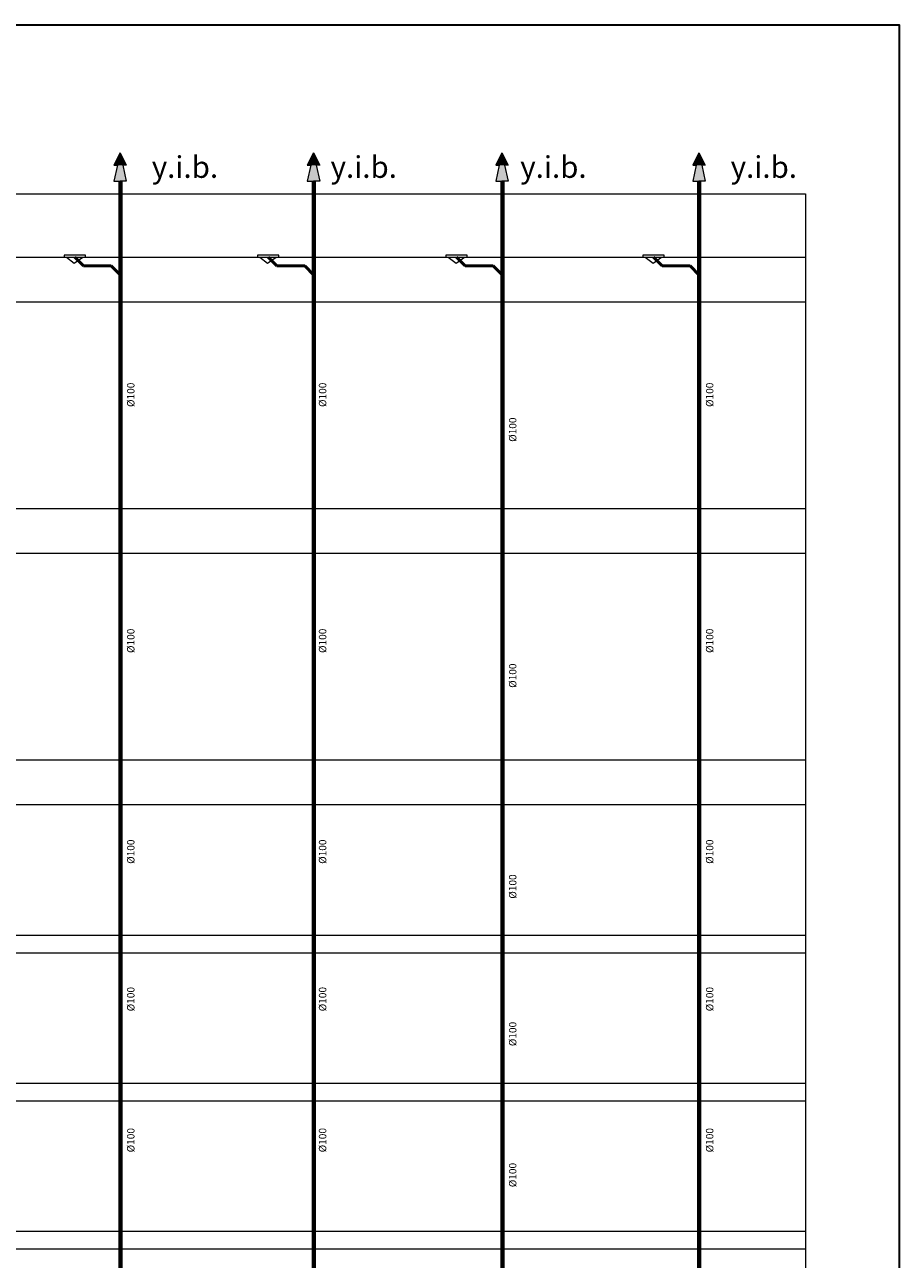
# Model space of a CAD drawing. Units: millimetres. Extents: x 29083 to 38846, y -44485 to -41585.
# Drawn here: x 37850 to 38846, y -43005 to -41599 of the extents above; entities that cross this region are included whole.
import ezdxf

# ---------------------------------------------------------------- set-up
doc = ezdxf.new("R2010")
doc.units = ezdxf.units.MM
for name, color, linetype, lineweight in [('0-Kalorifer Gidiş', 1, 'Continuous', 35), ('0-Pis Su', 3, 'PIK', 50), ('0-Tefriş', 2, 'Continuous', 20), ('0-Tesisat Yazı 1', 1, 'Continuous', 15), ('0-Tesisat Yazı 2', 151, 'Continuous', 15), ('MR-ANTED', 254, 'Continuous', 18)]:
    doc.layers.add(name, color=color, linetype=linetype, lineweight=lineweight)
doc.styles.get("Standard").update_dxf_attribs({"font": 'times.ttf'})
doc.styles.add('WMF-Times New Roman Tur0', font='timesbd.ttf')
doc.linetypes.add('PIK', pattern='A,2,-0.1,[" )",Standard,S=0.2,R=0,X=-0.2,Y=-0.1],-0.067', length=2.167)

msp = doc.modelspace()

# ---------------------------------------------------------------- linework, layer by layer
at = {"layer": '0-Kalorifer Gidiş', "ltscale": 0.03, "elevation": 0}
msp.add_lwpolyline([(38845.8, -44471.2), (31283.9, -44471.2), (31283.9, -41599.2), (38845.8, -41599.2)], close=True, dxfattribs=at)
at = {"layer": '0-Pis Su'}
for p, q in [((37906.9, -41863.8), (37906.9, -41863.8)), ((38127, -41863.8), (38127, -41863.8)), ((38341.7, -41863.8), (38341.7, -41863.8)), ((38566, -41863.8), (38566, -41863.8))]:
    msp.add_line(p, q, dxfattribs=at)
at = {"layer": '0-Pis Su', "ltscale": 40}
for p, q in [((37906.9, -41863.8), (37906.9, -41863.8)), ((37959, -41884.4), (37948.5, -41873.8)), ((38127, -41863.8), (38127, -41863.8)), ((38179.1, -41884.4), (38168.7, -41873.8)), ((38341.7, -41863.8), (38341.7, -41863.8)), ((38393.8, -41884.4), (38383.3, -41873.8)), ((38566, -41863.8), (38566, -41863.8)), ((38618.1, -41884.4), (38607.6, -41873.8))]:
    msp.add_line(p, q, dxfattribs=at)
at = {"layer": '0-Pis Su', "ltscale": 20}
for p, q in [((37906.9, -41863.8), (37916.8, -41873.8)), ((38127, -41863.8), (38137, -41873.8)), ((38341.7, -41863.8), (38351.6, -41873.8)), ((38566, -41863.8), (38575.9, -41873.8))]:
    msp.add_line(p, q, dxfattribs=at)
at = {"layer": '0-Pis Su', "linetype": 'PIK', "ltscale": 40}
for p, q in [((37916.8, -41873.8), (37948.5, -41873.8)), ((38137, -41873.8), (38168.7, -41873.8)), ((38351.6, -41873.8), (38383.3, -41873.8)), ((38575.9, -41873.8), (38607.6, -41873.8))]:
    msp.add_line(p, q, dxfattribs=at)
at = {"layer": '0-Pis Su', "color": 0, "lineweight": 70, "ltscale": 60}
for points in [[(37959, -41777.5), (37959, -43862), (37965, -43868), (37992.2, -43868)], [(38179.1, -41777.5), (38179.1, -43862), (38185.1, -43868), (38212.4, -43868)], [(38393.8, -41777.5), (38393.8, -43862), (38399.8, -43868), (38427, -43868)], [(38618.1, -41777.5), (38618.1, -43862), (38624.1, -43868), (38651.3, -43868)]]:
    msp.add_lwpolyline(points, dxfattribs=at)
at = {"layer": '0-Tefriş'}
for p, q in [((37894.7, -41861.7), (37894.7, -41863.8)), ((37919, -41861.7), (37894.7, -41861.7)), ((37919, -41863.8), (37919, -41861.7)), ((38114.9, -41861.7), (38114.9, -41863.8)), ((38139.2, -41861.7), (38114.9, -41861.7)), ((38139.2, -41863.8), (38139.2, -41861.7)), ((38329.5, -41861.7), (38329.5, -41863.8)), ((38353.8, -41861.7), (38329.5, -41861.7)), ((38353.8, -41863.8), (38353.8, -41861.7)), ((38553.8, -41861.7), (38553.8, -41863.8)), ((38578.1, -41861.7), (38553.8, -41861.7)), ((38578.1, -41863.8), (38578.1, -41861.7)), ((37894.7, -41863.8), (37919, -41863.8)), ((37897.4, -41863.8), (37906.3, -41870.7)), ((37906.3, -41870.7), (37916, -41863.8)), ((38114.9, -41863.8), (38139.2, -41863.8)), ((38117.6, -41863.8), (38126.4, -41870.7)), ((38126.4, -41870.7), (38136.2, -41863.8)), ((38329.5, -41863.8), (38353.8, -41863.8)), ((38332.2, -41863.8), (38341.1, -41870.7)), ((38341.1, -41870.7), (38350.8, -41863.8)), ((38553.8, -41863.8), (38578.1, -41863.8)), ((38556.6, -41863.8), (38565.4, -41870.7)), ((38565.4, -41870.7), (38575.1, -41863.8))]:
    msp.add_line(p, q, dxfattribs=at)
at = {"layer": '0-Tesisat Yazı 1'}
for p, q in [((37958.5, -41745), (37951.5, -41759.3)), ((37958.5, -41745), (37965.6, -41759.3)), ((38178.7, -41745), (38171.6, -41759.3)), ((38178.7, -41745), (38185.8, -41759.3)), ((38393.3, -41745), (38386.3, -41759.3)), ((38393.3, -41745), (38400.4, -41759.3)), ((38617.7, -41745), (38610.6, -41759.3)), ((38617.7, -41745), (38624.7, -41759.3)), ((37951.5, -41759.3), (37955.4, -41759.3)), ((37955.4, -41759.3), (37951.5, -41777.5)), ((37965.6, -41759.3), (37961.6, -41759.3)), ((37961.6, -41759.3), (37965.6, -41777.5)), ((38171.6, -41759.3), (38175.6, -41759.3)), ((38175.6, -41759.3), (38171.6, -41777.5)), ((38185.8, -41759.3), (38181.8, -41759.3)), ((38181.8, -41759.3), (38185.8, -41777.5)), ((38386.3, -41759.3), (38390.2, -41759.3)), ((38390.2, -41759.3), (38386.3, -41777.5)), ((38400.4, -41759.3), (38396.4, -41759.3)), ((38396.4, -41759.3), (38400.4, -41777.5)), ((38610.6, -41759.3), (38614.6, -41759.3)), ((38614.6, -41759.3), (38610.6, -41777.5)), ((38624.7, -41759.3), (38620.8, -41759.3)), ((38620.8, -41759.3), (38624.7, -41777.5)), ((37951.5, -41777.5), (37958.5, -41777.5)), ((37965.6, -41777.5), (37958.5, -41777.5)), ((38171.6, -41777.5), (38178.7, -41777.5)), ((38185.8, -41777.5), (38178.7, -41777.5)), ((38386.3, -41777.5), (38393.3, -41777.5)), ((38400.4, -41777.5), (38393.3, -41777.5)), ((38610.6, -41777.5), (38617.7, -41777.5)), ((38624.7, -41777.5), (38617.7, -41777.5))]:
    msp.add_line(p, q, dxfattribs=at)
for points in [[(37961.6, -41759.3), (37955.4, -41759.3), (37958.5, -41745), (37951.5, -41759.3)], [(37958.5, -41745), (37951.5, -41759.3), (37965.6, -41759.3), (37958.5, -41745)], [(37958.5, -41745), (37951.5, -41759.3), (37965.6, -41759.3), (37958.5, -41745)], [(37965.6, -41759.3), (37958.5, -41745), (37955.4, -41759.3), (37951.5, -41759.3)], [(38181.8, -41759.3), (38175.6, -41759.3), (38178.7, -41745), (38171.6, -41759.3)], [(38178.7, -41745), (38171.6, -41759.3), (38185.8, -41759.3), (38178.7, -41745)], [(38178.7, -41745), (38171.6, -41759.3), (38185.8, -41759.3), (38178.7, -41745)], [(38185.8, -41759.3), (38178.7, -41745), (38175.6, -41759.3), (38171.6, -41759.3)], [(38396.4, -41759.3), (38390.2, -41759.3), (38393.3, -41745), (38386.3, -41759.3)], [(38393.3, -41745), (38386.3, -41759.3), (38400.4, -41759.3), (38393.3, -41745)], [(38393.3, -41745), (38386.3, -41759.3), (38400.4, -41759.3), (38393.3, -41745)], [(38400.4, -41759.3), (38393.3, -41745), (38390.2, -41759.3), (38386.3, -41759.3)], [(38620.8, -41759.3), (38614.6, -41759.3), (38617.7, -41745), (38610.6, -41759.3)], [(38617.7, -41745), (38610.6, -41759.3), (38624.7, -41759.3), (38617.7, -41745)], [(38617.7, -41745), (38610.6, -41759.3), (38624.7, -41759.3), (38617.7, -41745)], [(38624.7, -41759.3), (38617.7, -41745), (38614.6, -41759.3), (38610.6, -41759.3)], [(37965.6, -41777.5), (37951.5, -41777.5), (37961.6, -41759.3), (37955.4, -41759.3)], [(38185.8, -41777.5), (38171.6, -41777.5), (38181.8, -41759.3), (38175.6, -41759.3)], [(38400.4, -41777.5), (38386.3, -41777.5), (38396.4, -41759.3), (38390.2, -41759.3)], [(38624.7, -41777.5), (38610.6, -41777.5), (38620.8, -41759.3), (38614.6, -41759.3)]]:
    msp.add_solid(points, dxfattribs=at)
at = {"layer": 'MR-ANTED'}
for points in [[(32922.7, -41791.7), (38739.1, -41791.7)], [(38739.1, -41791.7), (38739.1, -44341.8)], [(32922.7, -41863.8), (38739.1, -41863.8)], [(32922.7, -41863.8), (38739.1, -41863.8)], [(32922.7, -41863.8), (38739.1, -41863.8)], [(32922.7, -41914.8), (38739.1, -41914.8)], [(32922.7, -41914.8), (38739.1, -41914.8)], [(32922.7, -41914.8), (38739.1, -41914.8)], [(32922.7, -42150.1), (38739.1, -42150.1)], [(32922.7, -42150.1), (38739.1, -42150.1)], [(32922.7, -42201.1), (38739.1, -42201.1)], [(32922.7, -42436.3), (38739.1, -42436.3)], [(32922.7, -42436.3), (38739.1, -42436.3)], [(32922.7, -42436.3), (38739.1, -42436.3)], [(32922.7, -42487.3), (38739.1, -42487.3)], [(32922.7, -42635.9), (38739.1, -42635.9)], [(32922.7, -42655.9), (38739.1, -42655.9)], [(32922.7, -42804.5), (38739.1, -42804.5)], [(32922.7, -42824.5), (38739.1, -42824.5)], [(32922.7, -42973.1), (38739.1, -42973.1)], [(32922.7, -42993.1), (38739.1, -42993.1)]]:
    msp.add_lwpolyline(points, dxfattribs=at)

# ---------------------------------------------------------------- texts
at = {"layer": '0-Tesisat Yazı 2', "style": 'WMF-Times New Roman Tur0'}
for p in [(37994.6, -41773.6), (38198.2, -41773.6), (38414.2, -41773.6), (38653.8, -41773.6)]:
    msp.add_text('y.i.b.', height=24.63, dxfattribs=at).set_placement(p)
for p in [(37974.9, -42034.5), (38193.3, -42034.5), (38634.1, -42034.5), (38409.8, -42074.2), (37974.9, -42314.6), (38193.3, -42314.6), (38634.1, -42314.6), (38409.8, -42354.3), (37974.9, -42554.7), (38193.3, -42554.7), (38634.1, -42554.7), (38409.8, -42594.4), (37974.9, -42722.6), (38193.3, -42722.6), (38634.1, -42722.6), (38409.8, -42762.3), (37974.9, -42883.2), (38193.3, -42883.2), (38634.1, -42883.2), (38409.8, -42922.9)]:
    msp.add_text('%%c100', height=8.44, rotation=90, dxfattribs=at).set_placement(p)

doc.saveas('drawing.dxf')
